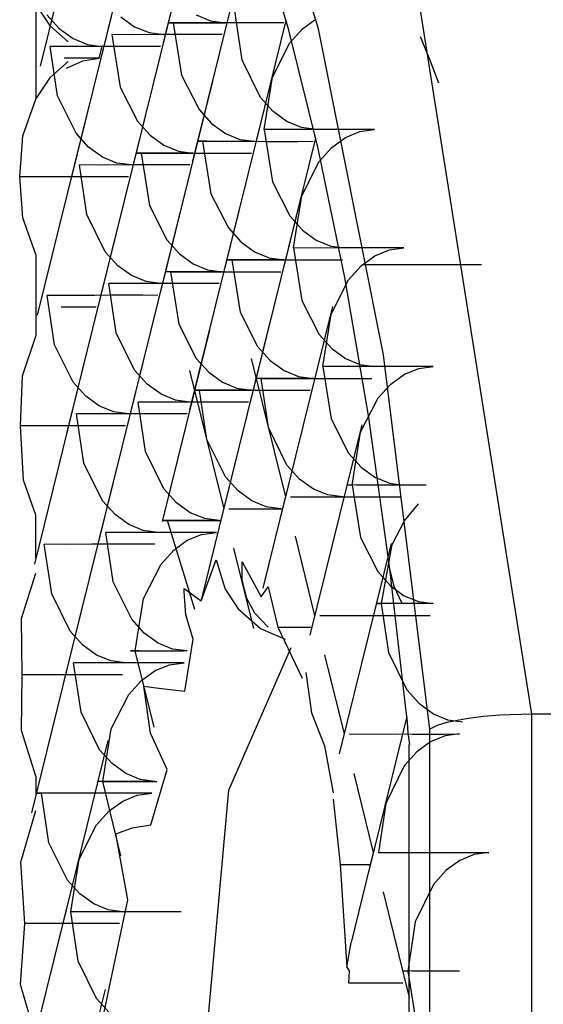
# Model space of a CAD drawing. Units: inches. Extents: x -267 to 41, y -62 to 177.
# Drawn here: x -144 to -144, y 52 to 52 of the extents above; entities that cross this region are included whole.
import ezdxf

# ---------------------------------------------------------------- set-up
doc = ezdxf.new("R2010")
doc.units = ezdxf.units.IN
doc.header["$MEASUREMENT"] = 0
doc.layers.add('TFR-TRI', color=7, linetype='CONTINUOUS')

msp = doc.modelspace()

# ---------------------------------------------------------------- linework, layer by layer
at = {"layer": 'TFR-TRI', "color": 3, "linetype": 'Continuous'}
for p, q in [((-144.20568, 52.32741), (-144.22463, 52.38919)), ((-144.22991, 52.37354), (-144.24212, 52.32416)), ((-144.24437, 52.37074), (-144.25658, 52.32138)), ((-144.25882, 52.36795), (-144.27103, 52.31862)), ((-144.21265, 52.3271), (-144.22014, 52.35245)), ((-144.22303, 52.34569), (-144.23523, 52.29633)), ((-144.23748, 52.3429), (-144.24968, 52.29355)), ((-144.15554, 52.16646), (-144.18317, 52.34132)), ((-144.25194, 52.34012), (-144.26415, 52.29077)), ((-144.26863, 52.328), (-144.27207, 52.33313)), ((-144.27207, 52.33313), (-144.27207, 52.31087)), ((-144.26949, 52.3307), (-144.26656, 52.32742)), ((-144.25211, 52.33022), (-144.24886, 52.32788)), ((-144.23441, 52.33066), (-144.23101, 52.32927)), ((-144.22359, 52.32004), (-144.2253, 52.33159)), ((-144.20943, 52.32736), (-144.20618, 52.32973)), ((-144.26444, 52.32433), (-144.26863, 52.328)), ((-144.26656, 52.32742), (-144.26332, 52.32509)), ((-144.24886, 52.32788), (-144.24546, 52.32648)), ((-144.23977, 52.3288), (-144.24083, 52.32881)), ((-144.24083, 52.32881), (-144.23874, 52.3288)), ((-144.23977, 52.3288), (-144.2378, 52.3165)), ((-144.23476, 52.3288), (-144.23977, 52.3288)), ((-144.23874, 52.3288), (-144.23661, 52.32881)), ((-144.23661, 52.32881), (-144.23394, 52.32881)), ((-144.22869, 52.3288), (-144.23476, 52.3288)), ((-144.23394, 52.32881), (-144.23088, 52.32881)), ((-144.23101, 52.32927), (-144.22757, 52.3288)), ((-144.23088, 52.32881), (-144.22757, 52.3288)), ((-144.22492, 52.32881), (-144.22869, 52.3288)), ((-144.2211, 52.32881), (-144.22492, 52.32881)), ((-144.21735, 52.32881), (-144.2211, 52.32881)), ((-144.21331, 52.32932), (-144.22077, 52.2991)), ((-144.21381, 52.3288), (-144.21735, 52.32881)), ((-144.21239, 52.32407), (-144.20943, 52.32736)), ((-144.1904, 52.25084), (-144.20568, 52.32741)), ((-144.26332, 52.32509), (-144.25992, 52.3237)), ((-144.25423, 52.32602), (-144.25226, 52.31371)), ((-144.24923, 52.326), (-144.25423, 52.32602)), ((-144.24314, 52.32602), (-144.24923, 52.326)), ((-144.24546, 52.32648), (-144.24204, 52.32602)), ((-144.23937, 52.32604), (-144.24314, 52.32602)), ((-144.23555, 52.32604), (-144.23937, 52.32604)), ((-144.2318, 52.32602), (-144.23555, 52.32604)), ((-144.22826, 52.32602), (-144.2318, 52.32602)), ((-144.20575, 52.29926), (-144.21265, 52.3271)), ((-144.18175, 52.32555), (-144.1796, 52.32024)), ((-144.26696, 52.31165), (-144.26868, 52.32324)), ((-144.26368, 52.32323), (-144.26868, 52.32324)), ((-144.25757, 52.32324), (-144.26368, 52.32323)), ((-144.25992, 52.3237), (-144.2565, 52.32324)), ((-144.25382, 52.32324), (-144.25757, 52.32324)), ((-144.25719, 52.32045), (-144.2565, 52.32324)), ((-144.25, 52.32324), (-144.25382, 52.32324)), ((-144.24627, 52.32324), (-144.25, 52.32324)), ((-144.24273, 52.32324), (-144.24627, 52.32324)), ((-144.21646, 52.31603), (-144.21239, 52.32407)), ((-144.2612, 52.32045), (-144.26538, 52.32045)), ((-144.25719, 52.32045), (-144.2612, 52.32045)), ((-144.26105, 52.31987), (-144.25719, 52.32045)), ((-144.1796, 52.32024), (-144.17748, 52.31468)), ((-144.26863, 52.316), (-144.26444, 52.31967)), ((-144.26482, 52.31813), (-144.26105, 52.31987)), ((-144.21926, 52.31125), (-144.22359, 52.32004)), ((-144.27207, 52.31087), (-144.26863, 52.316)), ((-144.2378, 52.3165), (-144.23371, 52.30846)), ((-144.21613, 52.31786), (-144.22835, 52.26848)), ((-144.21842, 52.30374), (-144.21646, 52.31603)), ((-144.25226, 52.31371), (-144.24816, 52.30567)), ((-144.23059, 52.31506), (-144.2428, 52.2657)), ((-144.26261, 52.30286), (-144.26696, 52.31165)), ((-144.24506, 52.31227), (-144.25727, 52.26294)), ((-144.21631, 52.30797), (-144.21926, 52.31125)), ((-144.27509, 52.30225), (-144.27207, 52.31087)), ((-144.25953, 52.30949), (-144.27172, 52.26015)), ((-144.23371, 52.30846), (-144.23076, 52.30518)), ((-144.21306, 52.3056), (-144.21631, 52.30797)), ((-144.24816, 52.30567), (-144.24521, 52.30238)), ((-144.23076, 52.30518), (-144.22753, 52.30283)), ((-144.20966, 52.30422), (-144.21306, 52.3056)), ((-144.20623, 52.30374), (-144.20966, 52.30422)), ((-144.27585, 52.29262), (-144.27509, 52.30225)), ((-144.25966, 52.29959), (-144.26261, 52.30286)), ((-144.24521, 52.30238), (-144.24198, 52.30003)), ((-144.22753, 52.30283), (-144.22412, 52.30142)), ((-144.21343, 52.30374), (-144.21842, 52.30374)), ((-144.21842, 52.30374), (-144.21646, 52.29144)), ((-144.20736, 52.30374), (-144.21343, 52.30374)), ((-144.20359, 52.30376), (-144.20736, 52.30374)), ((-144.19976, 52.30376), (-144.20359, 52.30376)), ((-144.20255, 52.29953), (-144.1993, 52.30188)), ((-144.196, 52.30376), (-144.19976, 52.30376)), ((-144.1993, 52.30188), (-144.1959, 52.30328)), ((-144.19246, 52.30374), (-144.196, 52.30376)), ((-144.1959, 52.30328), (-144.19246, 52.30374)), ((-144.25643, 52.29726), (-144.25966, 52.29959)), ((-144.24198, 52.30003), (-144.23857, 52.29865)), ((-144.23185, 52.30097), (-144.23397, 52.30098)), ((-144.23397, 52.30098), (-144.23288, 52.30097)), ((-144.23288, 52.30097), (-144.22786, 52.30095)), ((-144.23288, 52.30097), (-144.23092, 52.28865)), ((-144.22972, 52.30095), (-144.23185, 52.30097)), ((-144.22705, 52.30095), (-144.22972, 52.30095)), ((-144.22786, 52.30095), (-144.22181, 52.30097)), ((-144.224, 52.30095), (-144.22705, 52.30095)), ((-144.22412, 52.30142), (-144.22069, 52.30097)), ((-144.22069, 52.30097), (-144.224, 52.30095)), ((-144.22181, 52.30097), (-144.21804, 52.30095)), ((-144.21804, 52.30095), (-144.21421, 52.30095)), ((-144.21421, 52.30095), (-144.21047, 52.30095)), ((-144.20636, 52.3017), (-144.21389, 52.27126)), ((-144.21047, 52.30095), (-144.20693, 52.30097)), ((-144.20549, 52.29624), (-144.20255, 52.29953)), ((-144.25303, 52.29585), (-144.25643, 52.29726)), ((-144.24631, 52.29819), (-144.24842, 52.29819)), ((-144.24842, 52.29819), (-144.24733, 52.29819)), ((-144.24733, 52.29819), (-144.24231, 52.29817)), ((-144.24733, 52.29819), (-144.24538, 52.28586)), ((-144.24417, 52.29817), (-144.24631, 52.29819)), ((-144.2415, 52.29817), (-144.24417, 52.29817)), ((-144.24231, 52.29817), (-144.23624, 52.29819)), ((-144.23845, 52.29817), (-144.2415, 52.29817)), ((-144.23857, 52.29865), (-144.23516, 52.29819)), ((-144.23516, 52.29819), (-144.23845, 52.29817)), ((-144.23624, 52.29819), (-144.23249, 52.29817)), ((-144.23249, 52.29817), (-144.22866, 52.29817)), ((-144.22866, 52.29817), (-144.22492, 52.29817)), ((-144.22492, 52.29817), (-144.22138, 52.29819)), ((-144.19948, 52.26894), (-144.20575, 52.29926)), ((-144.26006, 52.28381), (-144.2618, 52.2954)), ((-144.25679, 52.29538), (-144.2618, 52.2954)), ((-144.25069, 52.2954), (-144.25679, 52.29538)), ((-144.24961, 52.2954), (-144.25303, 52.29585)), ((-144.24694, 52.29541), (-144.25069, 52.2954)), ((-144.24312, 52.29541), (-144.24694, 52.29541)), ((-144.23938, 52.29541), (-144.24312, 52.29541)), ((-144.23584, 52.2954), (-144.23938, 52.29541)), ((-144.20958, 52.28819), (-144.20549, 52.29624)), ((-144.27509, 52.28298), (-144.27585, 52.29262)), ((-144.27076, 52.2926), (-144.27585, 52.29262)), ((-144.2647, 52.29262), (-144.27076, 52.2926)), ((-144.26102, 52.29262), (-144.2647, 52.29262)), ((-144.25736, 52.29262), (-144.26102, 52.29262)), ((-144.25376, 52.29262), (-144.25736, 52.29262)), ((-144.25029, 52.29262), (-144.25376, 52.29262)), ((-144.21646, 52.29144), (-144.21238, 52.28342)), ((-144.23092, 52.28865), (-144.22683, 52.28063)), ((-144.20925, 52.29002), (-144.22145, 52.24065)), ((-144.21154, 52.27591), (-144.20958, 52.28819)), ((-144.24538, 52.28586), (-144.24128, 52.27782)), ((-144.22371, 52.28723), (-144.23592, 52.23787)), ((-144.25573, 52.27503), (-144.26006, 52.28381)), ((-144.23818, 52.28444), (-144.25037, 52.23509)), ((-144.21238, 52.28342), (-144.20943, 52.28012)), ((-144.27207, 52.27435), (-144.27509, 52.28298)), ((-144.25263, 52.28165), (-144.26484, 52.23232)), ((-144.22683, 52.28063), (-144.22388, 52.27733)), ((-144.20943, 52.28012), (-144.20618, 52.27777)), ((-144.24128, 52.27782), (-144.23833, 52.27454)), ((-144.22388, 52.27733), (-144.22065, 52.27498)), ((-144.20618, 52.27777), (-144.20278, 52.27637)), ((-144.20278, 52.27637), (-144.19934, 52.27591)), ((-144.27207, 52.27435), (-144.27207, 52.25519)), ((-144.25278, 52.27174), (-144.25573, 52.27503)), ((-144.23833, 52.27454), (-144.2351, 52.2722)), ((-144.22065, 52.27498), (-144.21724, 52.27359)), ((-144.20655, 52.2759), (-144.21154, 52.27591)), ((-144.21154, 52.27591), (-144.20957, 52.26361)), ((-144.20047, 52.27591), (-144.20655, 52.2759)), ((-144.1967, 52.27593), (-144.20047, 52.27591)), ((-144.19287, 52.27593), (-144.1967, 52.27593)), ((-144.19565, 52.2717), (-144.1924, 52.27405)), ((-144.18912, 52.27591), (-144.19287, 52.27593)), ((-144.1924, 52.27405), (-144.189, 52.27545)), ((-144.18558, 52.27591), (-144.18912, 52.27591)), ((-144.189, 52.27545), (-144.18558, 52.27591)), ((-144.24955, 52.26941), (-144.25278, 52.27174)), ((-144.2351, 52.2722), (-144.23169, 52.2708)), ((-144.22496, 52.27313), (-144.22707, 52.27313)), ((-144.22707, 52.27313), (-144.22599, 52.27313)), ((-144.22599, 52.27313), (-144.22097, 52.27312)), ((-144.22599, 52.27313), (-144.22403, 52.26082)), ((-144.22283, 52.27312), (-144.22496, 52.27313)), ((-144.22017, 52.27312), (-144.22283, 52.27312)), ((-144.22097, 52.27312), (-144.21491, 52.27313)), ((-144.21712, 52.27312), (-144.22017, 52.27312)), ((-144.21724, 52.27359), (-144.21381, 52.27313)), ((-144.21381, 52.27313), (-144.21712, 52.27312)), ((-144.21491, 52.27313), (-144.21115, 52.27312)), ((-144.21115, 52.27312), (-144.20732, 52.27312)), ((-144.20732, 52.27312), (-144.20357, 52.27312)), ((-144.20357, 52.27312), (-144.20003, 52.27313)), ((-144.19861, 52.2684), (-144.19565, 52.2717)), ((-144.16736, 52.27196), (-144.19529, 52.27196)), ((-144.24614, 52.26802), (-144.24955, 52.26941)), ((-144.23941, 52.27034), (-144.24154, 52.27036)), ((-144.24154, 52.27036), (-144.24045, 52.27034)), ((-144.24045, 52.27034), (-144.23543, 52.27033)), ((-144.24045, 52.27034), (-144.23848, 52.25803)), ((-144.23728, 52.27034), (-144.23941, 52.27034)), ((-144.23462, 52.27033), (-144.23728, 52.27034)), ((-144.23543, 52.27033), (-144.22936, 52.27034)), ((-144.23157, 52.27034), (-144.23462, 52.27033)), ((-144.23169, 52.2708), (-144.22826, 52.27034)), ((-144.22826, 52.27034), (-144.23157, 52.27034)), ((-144.22936, 52.27034), (-144.22561, 52.27033)), ((-144.22561, 52.27033), (-144.22178, 52.27033)), ((-144.22178, 52.27033), (-144.21804, 52.27034)), ((-144.21804, 52.27034), (-144.2145, 52.27034)), ((-144.25318, 52.25597), (-144.25492, 52.26756)), ((-144.2499, 52.26755), (-144.25492, 52.26756)), ((-144.24381, 52.26756), (-144.2499, 52.26755)), ((-144.24273, 52.26756), (-144.24614, 52.26802)), ((-144.24006, 52.26756), (-144.24381, 52.26756)), ((-144.23623, 52.26758), (-144.24006, 52.26756)), ((-144.23249, 52.26756), (-144.23623, 52.26758)), ((-144.22896, 52.26756), (-144.23249, 52.26756)), ((-144.2027, 52.26036), (-144.19861, 52.2684)), ((-144.19385, 52.23607), (-144.19948, 52.26894)), ((-144.26764, 52.25317), (-144.26937, 52.26477)), ((-144.26436, 52.26476), (-144.26937, 52.26477)), ((-144.25826, 52.26477), (-144.26436, 52.26476)), ((-144.25451, 52.26479), (-144.25826, 52.26477)), ((-144.25069, 52.26479), (-144.25451, 52.26479)), ((-144.24695, 52.26479), (-144.25069, 52.26479)), ((-144.24341, 52.26477), (-144.24695, 52.26479)), ((-144.20957, 52.26361), (-144.20548, 52.25557)), ((-144.26189, 52.26199), (-144.26607, 52.26199)), ((-144.25788, 52.26199), (-144.26189, 52.26199)), ((-144.22403, 52.26082), (-144.21994, 52.25278)), ((-144.20237, 52.26219), (-144.21457, 52.2128)), ((-144.20465, 52.24808), (-144.2027, 52.26036)), ((-144.23848, 52.25803), (-144.23439, 52.24999)), ((-144.21682, 52.2594), (-144.22794, 52.21448)), ((-144.24884, 52.24719), (-144.25318, 52.25597)), ((-144.23128, 52.25659), (-144.24239, 52.2117)), ((-144.20548, 52.25557), (-144.20253, 52.25227)), ((-144.2752, 52.24588), (-144.27207, 52.25519)), ((-144.26329, 52.24439), (-144.26764, 52.25317)), ((-144.24575, 52.25382), (-144.25795, 52.20447)), ((-144.26021, 52.25102), (-144.2724, 52.20169)), ((-144.21994, 52.25278), (-144.217, 52.2495)), ((-144.20253, 52.25227), (-144.1993, 52.24992)), ((-144.17948, 52.16293), (-144.1904, 52.25084)), ((-144.23439, 52.24999), (-144.23145, 52.24671)), ((-144.22147, 52.24994), (-144.21343, 52.21745)), ((-144.217, 52.2495), (-144.21375, 52.24715)), ((-144.1993, 52.24992), (-144.1959, 52.24854)), ((-144.1959, 52.24854), (-144.19246, 52.24808)), ((-144.2459, 52.24391), (-144.24884, 52.24719)), ((-144.23592, 52.24716), (-144.22789, 52.21466)), ((-144.23145, 52.24671), (-144.22821, 52.24436)), ((-144.21375, 52.24715), (-144.21035, 52.24574)), ((-144.19967, 52.24806), (-144.20465, 52.24808)), ((-144.20465, 52.24808), (-144.20269, 52.23576)), ((-144.19359, 52.24808), (-144.19967, 52.24806)), ((-144.18982, 52.24808), (-144.19359, 52.24808)), ((-144.18599, 52.24808), (-144.18982, 52.24808)), ((-144.18866, 52.24394), (-144.18546, 52.24625)), ((-144.18224, 52.24808), (-144.18599, 52.24808)), ((-144.18546, 52.24625), (-144.18209, 52.24762)), ((-144.17868, 52.24808), (-144.18224, 52.24808)), ((-144.18209, 52.24762), (-144.17868, 52.24808)), ((-144.27564, 52.23413), (-144.2752, 52.24588)), ((-144.26035, 52.24112), (-144.26329, 52.24439)), ((-144.24265, 52.24158), (-144.2459, 52.24391)), ((-144.22821, 52.24436), (-144.22481, 52.24297)), ((-144.21808, 52.24529), (-144.22019, 52.2453)), ((-144.22019, 52.2453), (-144.2191, 52.24529)), ((-144.2191, 52.24529), (-144.21408, 52.24527)), ((-144.21738, 52.23372), (-144.2191, 52.24529)), ((-144.21595, 52.24529), (-144.21808, 52.24529)), ((-144.21329, 52.24527), (-144.21595, 52.24529)), ((-144.21408, 52.24527), (-144.20803, 52.24529)), ((-144.21024, 52.24529), (-144.21329, 52.24527)), ((-144.21035, 52.24574), (-144.20693, 52.24529)), ((-144.20691, 52.24529), (-144.21024, 52.24529)), ((-144.20803, 52.24529), (-144.20427, 52.24527)), ((-144.20427, 52.24527), (-144.20044, 52.24527)), ((-144.20044, 52.24527), (-144.19669, 52.24529)), ((-144.19669, 52.24529), (-144.19315, 52.24529)), ((-144.19159, 52.24072), (-144.18866, 52.24394)), ((-144.23253, 52.24251), (-144.23465, 52.24251)), ((-144.23465, 52.24251), (-144.23357, 52.24251)), ((-144.23357, 52.24251), (-144.22853, 52.24249)), ((-144.23185, 52.23093), (-144.23357, 52.24251)), ((-144.2304, 52.24249), (-144.23253, 52.24251)), ((-144.22774, 52.24249), (-144.2304, 52.24249)), ((-144.22853, 52.24249), (-144.22248, 52.24251)), ((-144.22469, 52.24249), (-144.22774, 52.24249)), ((-144.22481, 52.24297), (-144.22138, 52.24251)), ((-144.22138, 52.24251), (-144.22469, 52.24249)), ((-144.22248, 52.24251), (-144.21871, 52.24249)), ((-144.21871, 52.24249), (-144.21489, 52.24249)), ((-144.21489, 52.24249), (-144.21115, 52.24249)), ((-144.21115, 52.24249), (-144.20761, 52.24251)), ((-144.25711, 52.23879), (-144.26035, 52.24112)), ((-144.2463, 52.22814), (-144.24804, 52.23972)), ((-144.24302, 52.2397), (-144.24804, 52.23972)), ((-144.23693, 52.23972), (-144.24302, 52.2397)), ((-144.23926, 52.24017), (-144.24265, 52.24158)), ((-144.23584, 52.23972), (-144.23926, 52.24017)), ((-144.23316, 52.23973), (-144.23693, 52.23972)), ((-144.22934, 52.23973), (-144.23316, 52.23973)), ((-144.22561, 52.23973), (-144.22934, 52.23973)), ((-144.22206, 52.23972), (-144.22561, 52.23973)), ((-144.19577, 52.23265), (-144.19159, 52.24072)), ((-144.25371, 52.2374), (-144.25711, 52.23879)), ((-144.25029, 52.23694), (-144.25371, 52.2374)), ((-144.26075, 52.22534), (-144.26249, 52.23694)), ((-144.25747, 52.23692), (-144.26249, 52.23694)), ((-144.25136, 52.23694), (-144.25747, 52.23692)), ((-144.24761, 52.23694), (-144.25136, 52.23694)), ((-144.24379, 52.23695), (-144.24761, 52.23694)), ((-144.24007, 52.23694), (-144.24379, 52.23695)), ((-144.23653, 52.23694), (-144.24007, 52.23694)), ((-144.20269, 52.23576), (-144.1986, 52.22772)), ((-144.18886, 52.20052), (-144.19385, 52.23607)), ((-144.27048, 52.23415), (-144.27564, 52.23413)), ((-144.27497, 52.22134), (-144.27564, 52.23413)), ((-144.26456, 52.23415), (-144.27048, 52.23415)), ((-144.25763, 52.23415), (-144.26456, 52.23415)), ((-144.25425, 52.23415), (-144.25763, 52.23415)), ((-144.251, 52.23415), (-144.25425, 52.23415)), ((-144.21305, 52.22493), (-144.21738, 52.23372)), ((-144.19547, 52.23435), (-144.20769, 52.18497)), ((-144.19776, 52.22023), (-144.19577, 52.23265)), ((-144.2275, 52.22214), (-144.23185, 52.23093)), ((-144.24195, 52.21935), (-144.2463, 52.22814)), ((-144.1986, 52.22772), (-144.19565, 52.22444)), ((-144.25331, 52.22319), (-144.26552, 52.17384)), ((-144.2564, 52.21655), (-144.26075, 52.22534)), ((-144.2101, 52.22165), (-144.21305, 52.22493)), ((-144.19565, 52.22444), (-144.1924, 52.22209)), ((-144.27207, 52.21312), (-144.27497, 52.22134)), ((-144.22455, 52.21886), (-144.2275, 52.22214)), ((-144.20685, 52.2193), (-144.2101, 52.22165)), ((-144.1924, 52.22209), (-144.189, 52.22069)), ((-144.239, 52.21607), (-144.24195, 52.21935)), ((-144.22132, 52.21652), (-144.22455, 52.21886)), ((-144.20346, 52.21791), (-144.20685, 52.2193)), ((-144.19675, 52.22023), (-144.19884, 52.22025)), ((-144.19884, 52.22025), (-144.19776, 52.22023)), ((-144.19457, 52.22025), (-144.19776, 52.22023)), ((-144.19776, 52.22023), (-144.1958, 52.20793)), ((-144.19461, 52.22023), (-144.19675, 52.22023)), ((-144.19194, 52.22022), (-144.19461, 52.22023)), ((-144.19054, 52.22023), (-144.19457, 52.22025)), ((-144.18889, 52.22023), (-144.19194, 52.22022)), ((-144.18549, 52.22023), (-144.19054, 52.22023)), ((-144.189, 52.22069), (-144.18558, 52.22023)), ((-144.18558, 52.22023), (-144.18889, 52.22023)), ((-144.18033, 52.22023), (-144.18549, 52.22023)), ((-144.25345, 52.21329), (-144.2564, 52.21655)), ((-144.21791, 52.21512), (-144.22132, 52.21652)), ((-144.21338, 52.21764), (-144.21874, 52.19598)), ((-144.21222, 52.21745), (-144.2072, 52.21744)), ((-144.2072, 52.21744), (-144.20115, 52.21745)), ((-144.20003, 52.21745), (-144.20346, 52.21791)), ((-144.20115, 52.21745), (-144.19739, 52.21744)), ((-144.19739, 52.21744), (-144.19356, 52.21744)), ((-144.19356, 52.21744), (-144.18981, 52.21744)), ((-144.18981, 52.21744), (-144.18627, 52.21745)), ((-144.23577, 52.21373), (-144.239, 52.21607)), ((-144.22785, 52.21486), (-144.2332, 52.19319)), ((-144.22669, 52.21466), (-144.21412, 52.21466)), ((-144.2145, 52.21466), (-144.21791, 52.21512)), ((-144.18547, 52.21179), (-144.18213, 52.21579)), ((-144.27207, 52.2031), (-144.27207, 52.21312)), ((-144.25022, 52.21095), (-144.25345, 52.21329)), ((-144.2401, 52.21188), (-144.24222, 52.2119)), ((-144.24222, 52.2119), (-144.24114, 52.21188)), ((-144.23471, 52.19104), (-144.24114, 52.21188)), ((-144.24114, 52.21188), (-144.22858, 52.21188)), ((-144.23796, 52.21187), (-144.2401, 52.21188)), ((-144.23531, 52.21187), (-144.23796, 52.21187)), ((-144.23238, 52.21234), (-144.23577, 52.21373)), ((-144.23226, 52.21187), (-144.23531, 52.21187)), ((-144.22896, 52.21188), (-144.23238, 52.21234)), ((-144.22896, 52.21188), (-144.23226, 52.21187)), ((-144.18833, 52.20628), (-144.18547, 52.21179)), ((-144.24683, 52.20955), (-144.25022, 52.21095)), ((-144.24341, 52.20909), (-144.24683, 52.20955)), ((-144.25386, 52.1975), (-144.2556, 52.20909)), ((-144.25058, 52.20908), (-144.2556, 52.20909)), ((-144.24448, 52.20909), (-144.25058, 52.20908)), ((-144.24073, 52.20911), (-144.24448, 52.20909)), ((-144.23691, 52.20911), (-144.24073, 52.20911)), ((-144.23967, 52.20494), (-144.23647, 52.20725)), ((-144.23317, 52.20911), (-144.23691, 52.20911)), ((-144.23647, 52.20725), (-144.2331, 52.20863)), ((-144.22965, 52.20909), (-144.23317, 52.20911)), ((-144.2331, 52.20863), (-144.22965, 52.20909)), ((-144.21114, 52.20819), (-144.20655, 52.18961)), ((-144.1958, 52.20793), (-144.19172, 52.19989)), ((-144.26831, 52.1947), (-144.27007, 52.20632)), ((-144.26503, 52.2063), (-144.27007, 52.20632)), ((-144.25893, 52.20632), (-144.26503, 52.2063)), ((-144.25515, 52.20632), (-144.25893, 52.20632)), ((-144.25138, 52.20632), (-144.25515, 52.20632)), ((-144.24767, 52.20632), (-144.25138, 52.20632)), ((-144.2441, 52.20632), (-144.24767, 52.20632)), ((-144.24263, 52.20163), (-144.23967, 52.20494)), ((-144.22559, 52.2054), (-144.22094, 52.18652)), ((-144.18859, 52.20651), (-144.20081, 52.15712)), ((-144.19088, 52.1924), (-144.18833, 52.20628)), ((-144.23323, 52.19301), (-144.22966, 52.20264)), ((-144.22966, 52.20264), (-144.2276, 52.19577)), ((-144.24675, 52.19357), (-144.24263, 52.20163)), ((-144.22359, 52.1978), (-144.22359, 52.20216)), ((-144.22359, 52.20216), (-144.21915, 52.19399)), ((-144.18787, 52.19638), (-144.18886, 52.20052)), ((-144.18544, 52.17041), (-144.18886, 52.20052)), ((-144.27541, 52.18892), (-144.27207, 52.19951)), ((-144.22252, 52.1936), (-144.22359, 52.1978)), ((-144.19172, 52.19989), (-144.18877, 52.1966)), ((-144.24952, 52.18871), (-144.25386, 52.1975)), ((-144.23723, 52.19519), (-144.23719, 52.19591)), ((-144.23719, 52.19591), (-144.23323, 52.19301)), ((-144.2276, 52.19577), (-144.22455, 52.19113)), ((-144.21915, 52.19399), (-144.21746, 52.19631)), ((-144.21746, 52.19631), (-144.21524, 52.18683)), ((-144.18877, 52.1966), (-144.18552, 52.19425)), ((-144.18598, 52.1924), (-144.18787, 52.19638)), ((-144.26397, 52.18591), (-144.26831, 52.1947)), ((-144.24872, 52.18126), (-144.24675, 52.19357)), ((-144.23682, 52.18979), (-144.23723, 52.19519)), ((-144.22063, 52.19014), (-144.22252, 52.1936)), ((-144.18552, 52.19425), (-144.18212, 52.19286)), ((-144.2609, 52.19255), (-144.27311, 52.14324)), ((-144.22455, 52.19113), (-144.21927, 52.18657)), ((-144.18985, 52.1924), (-144.19196, 52.1924)), ((-144.19196, 52.1924), (-144.19088, 52.1924)), ((-144.18915, 52.18083), (-144.19088, 52.1924)), ((-144.18773, 52.19238), (-144.18985, 52.1924)), ((-144.18506, 52.19238), (-144.18773, 52.19238)), ((-144.18201, 52.19238), (-144.18506, 52.19238)), ((-144.18212, 52.19286), (-144.17868, 52.1924)), ((-144.17868, 52.1924), (-144.18201, 52.19238)), ((-144.27524, 52.17569), (-144.27541, 52.18892)), ((-144.24657, 52.18544), (-144.24952, 52.18871)), ((-144.23508, 52.18404), (-144.23682, 52.18979)), ((-144.21746, 52.18683), (-144.22063, 52.19014)), ((-144.20534, 52.18961), (-144.20032, 52.18959)), ((-144.20032, 52.18959), (-144.19426, 52.18961)), ((-144.19426, 52.18961), (-144.19049, 52.18961)), ((-144.19049, 52.18961), (-144.18666, 52.18959)), ((-144.18666, 52.18959), (-144.18293, 52.18961)), ((-144.18293, 52.18961), (-144.17939, 52.18961)), ((-144.21927, 52.18657), (-144.2135, 52.18404)), ((-144.21524, 52.18683), (-144.20723, 52.18683)), ((-144.21524, 52.18683), (-144.20949, 52.1749)), ((-144.26102, 52.18265), (-144.26397, 52.18591)), ((-144.24334, 52.18311), (-144.24657, 52.18544)), ((-144.23708, 52.1718), (-144.23508, 52.18404)), ((-144.25779, 52.18031), (-144.26102, 52.18265)), ((-144.23995, 52.18172), (-144.24334, 52.18311)), ((-144.23653, 52.18126), (-144.23995, 52.18172)), ((-144.22669, 52.14861), (-144.21209, 52.18205)), ((-144.2544, 52.17893), (-144.25779, 52.18031)), ((-144.24767, 52.18126), (-144.24979, 52.18128)), ((-144.24979, 52.18128), (-144.24872, 52.18126)), ((-144.24427, 52.16339), (-144.24872, 52.18126)), ((-144.24872, 52.18126), (-144.23735, 52.18126)), ((-144.24553, 52.18124), (-144.24767, 52.18126)), ((-144.24288, 52.18124), (-144.24553, 52.18124)), ((-144.23983, 52.18124), (-144.24288, 52.18124)), ((-144.23653, 52.18126), (-144.23983, 52.18124)), ((-144.20426, 52.18034), (-144.19965, 52.16177)), ((-144.18482, 52.17204), (-144.18915, 52.18083)), ((-144.26143, 52.16686), (-144.26317, 52.17847)), ((-144.25815, 52.17845), (-144.26317, 52.17847)), ((-144.25203, 52.17847), (-144.25815, 52.17845)), ((-144.251, 52.17847), (-144.2544, 52.17893)), ((-144.24826, 52.17847), (-144.25203, 52.17847)), ((-144.2445, 52.17847), (-144.24826, 52.17847)), ((-144.24079, 52.17847), (-144.2445, 52.17847)), ((-144.24404, 52.17664), (-144.24067, 52.17801)), ((-144.23722, 52.17847), (-144.24079, 52.17847)), ((-144.24067, 52.17801), (-144.23722, 52.17847)), ((-144.27542, 52.1626), (-144.27524, 52.17569)), ((-144.27013, 52.17569), (-144.27524, 52.17569)), ((-144.26439, 52.17569), (-144.27013, 52.17569)), ((-144.25789, 52.17569), (-144.26439, 52.17569)), ((-144.2547, 52.17569), (-144.25789, 52.17569)), ((-144.25168, 52.17569), (-144.2547, 52.17569)), ((-144.24724, 52.17432), (-144.24404, 52.17664)), ((-144.20865, 52.17622), (-144.20732, 52.1667)), ((-144.2502, 52.17102), (-144.24724, 52.17432)), ((-144.24511, 52.16194), (-144.24666, 52.17297)), ((-144.24666, 52.17297), (-144.24257, 52.17247)), ((-144.24257, 52.17247), (-144.23708, 52.1718)), ((-144.25432, 52.16296), (-144.2502, 52.17102)), ((-144.1847, 52.16457), (-144.18544, 52.17041)), ((-144.18187, 52.16876), (-144.18482, 52.17204)), ((-144.17862, 52.16641), (-144.18187, 52.16876)), ((-144.25708, 52.15808), (-144.26143, 52.16686)), ((-144.20732, 52.1667), (-144.20423, 52.15898)), ((-144.18486, 52.16589), (-144.19391, 52.12929)), ((-144.17524, 52.16501), (-144.17862, 52.16641)), ((-144.17052, 52.16542), (-144.17548, 52.16446)), ((-144.16687, 52.16588), (-144.17052, 52.16542)), ((-144.16304, 52.1662), (-144.16687, 52.16588)), ((-144.15554, 52.16646), (-144.16304, 52.1662)), ((-144.15554, 51.83414), (-144.15554, 52.16646)), ((-144.07924, 52.16646), (-144.15554, 52.16646)), ((-144.1846, 52.16206), (-144.1847, 52.16454)), ((-144.17778, 52.16376), (-144.17948, 52.16293)), ((-144.17548, 52.16446), (-144.17778, 52.16376)), ((-144.1718, 52.16455), (-144.17524, 52.16501)), ((-144.27207, 52.15187), (-144.27542, 52.1626)), ((-144.25629, 52.15064), (-144.25432, 52.16296)), ((-144.2412, 52.15341), (-144.24511, 52.16194)), ((-144.19844, 52.16177), (-144.19344, 52.16176)), ((-144.19344, 52.16176), (-144.18738, 52.16177)), ((-144.18738, 52.16177), (-144.18361, 52.16176)), ((-144.18416, 52.15933), (-144.1846, 52.16206)), ((-144.18361, 52.16176), (-144.17978, 52.16176)), ((-144.17978, 52.16176), (-144.17603, 52.16176)), ((-144.17948, 51.83768), (-144.17948, 52.16293)), ((-144.17592, 52.1613), (-144.17933, 52.15991)), ((-144.17603, 52.16176), (-144.17249, 52.16177)), ((-144.17249, 52.16177), (-144.17592, 52.1613)), ((-144.25512, 52.16026), (-144.26621, 52.11539)), ((-144.20423, 52.15898), (-144.20217, 52.14793)), ((-144.18435, 52.10747), (-144.18435, 52.15932)), ((-144.17933, 52.15991), (-144.18258, 52.15756)), ((-144.25414, 52.15482), (-144.25708, 52.15808)), ((-144.18258, 52.15756), (-144.18552, 52.15427)), ((-144.2509, 52.15248), (-144.25414, 52.15482)), ((-144.18552, 52.15427), (-144.18985, 52.14548)), ((-144.27207, 52.15187), (-144.27207, 52.14742)), ((-144.24752, 52.15109), (-144.2509, 52.15248)), ((-144.24506, 52.14047), (-144.2412, 52.15341)), ((-144.19736, 52.15251), (-144.19277, 52.13393)), ((-144.25524, 52.15064), (-144.25737, 52.15065)), ((-144.25737, 52.15065), (-144.25629, 52.15064)), ((-144.25205, 52.13312), (-144.25629, 52.15064)), ((-144.25629, 52.15064), (-144.24363, 52.15064)), ((-144.2531, 52.15062), (-144.25524, 52.15064)), ((-144.25045, 52.15062), (-144.2531, 52.15062)), ((-144.24741, 52.15062), (-144.25045, 52.15062)), ((-144.2441, 52.15064), (-144.24752, 52.15109)), ((-144.2441, 52.15064), (-144.24741, 52.15062)), ((-144.26954, 52.14784), (-144.27187, 52.14786)), ((-144.27187, 52.14786), (-144.27076, 52.14784)), ((-144.26902, 52.13623), (-144.27076, 52.14784)), ((-144.26572, 52.14784), (-144.27076, 52.14784)), ((-144.25962, 52.14784), (-144.26572, 52.14784)), ((-144.25583, 52.14786), (-144.25962, 52.14784)), ((-144.25206, 52.14784), (-144.25583, 52.14786)), ((-144.24836, 52.14786), (-144.25206, 52.14784)), ((-144.25161, 52.14601), (-144.24823, 52.14739)), ((-144.24479, 52.14784), (-144.24836, 52.14786)), ((-144.24823, 52.14739), (-144.24479, 52.14784)), ((-144.23246, 52.08495), (-144.22669, 52.14861)), ((-144.25481, 52.14371), (-144.25161, 52.14601)), ((-144.20224, 52.14644), (-144.20058, 52.13115)), ((-144.18985, 52.14548), (-144.19156, 52.13393)), ((-144.27562, 52.1317), (-144.27207, 52.14383)), ((-144.25777, 52.14041), (-144.25481, 52.14371)), ((-144.26191, 52.13234), (-144.25777, 52.14041)), ((-144.24936, 52.13974), (-144.24506, 52.14047)), ((-144.25325, 52.13832), (-144.24936, 52.13974)), ((-144.25046, 52.1228), (-144.25325, 52.13832)), ((-144.26465, 52.12744), (-144.26902, 52.13623)), ((-144.26159, 52.1341), (-144.27379, 52.08476)), ((-144.19277, 52.13393), (-144.198, 52.11276)), ((-144.19156, 52.13393), (-144.18654, 52.13391)), ((-144.18654, 52.13391), (-144.18048, 52.13393)), ((-144.18048, 52.13393), (-144.17673, 52.13393)), ((-144.17673, 52.13393), (-144.1729, 52.13391)), ((-144.1729, 52.13391), (-144.16915, 52.13393)), ((-144.16907, 52.13347), (-144.17246, 52.13207)), ((-144.16915, 52.13393), (-144.16561, 52.13393)), ((-144.16561, 52.13393), (-144.16907, 52.13347)), ((-144.27463, 52.11723), (-144.27562, 52.1317)), ((-144.26386, 52.12001), (-144.26191, 52.13234)), ((-144.20058, 52.13115), (-144.19345, 52.13115)), ((-144.20058, 52.13115), (-144.19898, 52.10698)), ((-144.17246, 52.13207), (-144.17566, 52.12975)), ((-144.17566, 52.12975), (-144.17864, 52.12642)), ((-144.26171, 52.12419), (-144.26465, 52.12744)), ((-144.17864, 52.12642), (-144.18297, 52.11763)), ((-144.25847, 52.12186), (-144.26171, 52.12419)), ((-144.19048, 52.12467), (-144.18435, 52.09985)), ((-144.25508, 52.12047), (-144.25847, 52.12186)), ((-144.25629, 52.09494), (-144.25046, 52.1228)), ((-144.26212, 52.1084), (-144.26386, 52.12001)), ((-144.25884, 52.12), (-144.26386, 52.12001)), ((-144.25272, 52.12001), (-144.25884, 52.12)), ((-144.25168, 52.12001), (-144.25508, 52.12047)), ((-144.24895, 52.12001), (-144.25272, 52.12001)), ((-144.24518, 52.12001), (-144.24895, 52.12001)), ((-144.24147, 52.12001), (-144.24518, 52.12001)), ((-144.2379, 52.12001), (-144.24147, 52.12001)), ((-144.27564, 52.10294), (-144.27463, 52.11723)), ((-144.26963, 52.11723), (-144.27463, 52.11723)), ((-144.26415, 52.11723), (-144.26963, 52.11723)), ((-144.25812, 52.11723), (-144.26415, 52.11723)), ((-144.25518, 52.11723), (-144.25812, 52.11723)), ((-144.25237, 52.11723), (-144.25518, 52.11723)), ((-144.18297, 52.11763), (-144.18468, 52.1061)), ((-144.19898, 52.10698), (-144.198, 52.11276)), ((-144.25777, 52.09961), (-144.26212, 52.1084)), ((-144.18431, 52.1061), (-144.18435, 52.10747)), ((-144.19898, 52.10698), (-144.19844, 52.10611)), ((-144.19844, 52.10611), (-144.19863, 52.1033)), ((-144.18366, 52.1061), (-144.18576, 52.10611)), ((-144.18576, 52.10611), (-144.18468, 52.1061)), ((-144.18468, 52.1061), (-144.18271, 52.09378)), ((-144.18431, 52.1061), (-144.18468, 52.1061)), ((-144.18435, 52.10472), (-144.18431, 52.1061)), ((-144.18152, 52.10608), (-144.18366, 52.1061)), ((-144.17887, 52.10608), (-144.18152, 52.10608)), ((-144.1758, 52.10608), (-144.17887, 52.10608)), ((-144.17249, 52.1061), (-144.1758, 52.10608)), ((-144.27207, 52.09062), (-144.27564, 52.10294)), ((-144.19863, 52.1033), (-144.18586, 52.1033)), ((-144.18435, 52.05179), (-144.18435, 52.10472)), ((-144.2558, 52.10179), (-144.2669, 52.05693)), ((-144.25483, 52.09634), (-144.25777, 52.09961))]:
    msp.add_line(p, q, dxfattribs=at)

doc.saveas('drawing.dxf')
